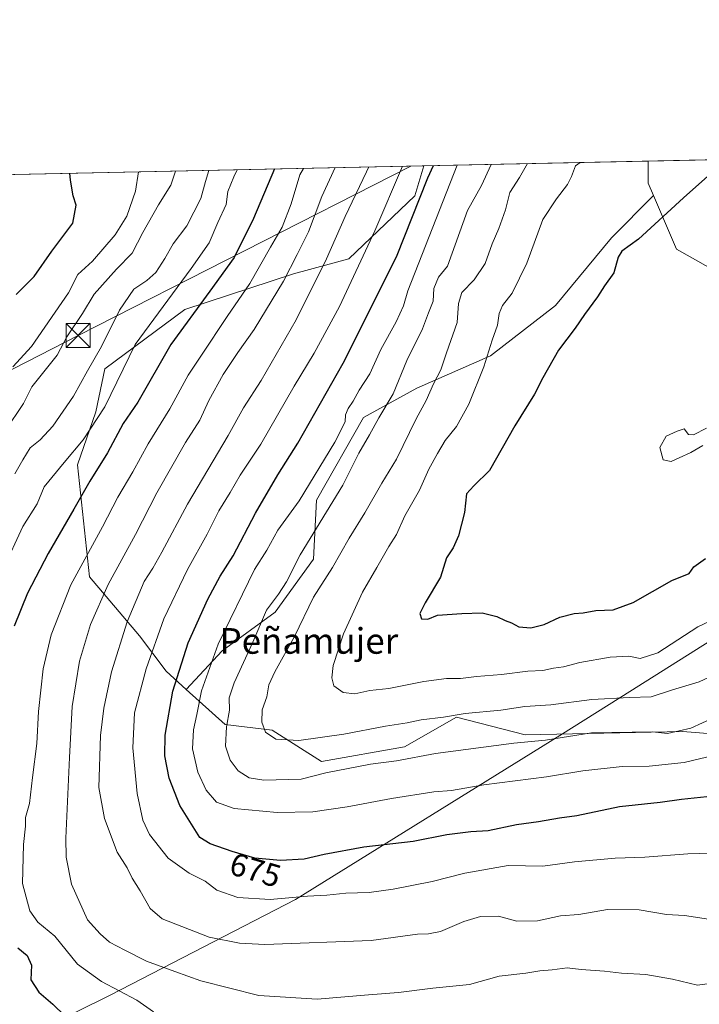
# Model space of a CAD drawing. Units: metres. Extents: x 645069 to 648532, y 4725327 to 4727712.
# Drawn here: x 646210 to 646422, y 4727405 to 4727712 of the extents above; entities that cross this region are included whole.
import ezdxf
from ezdxf.enums import TextEntityAlignment as Align

# ---------------------------------------------------------------- set-up
doc = ezdxf.new("R2010")
doc.units = ezdxf.units.M
doc.header["$MEASUREMENT"] = 0
for name, color, linetype, lineweight in [('Arbolado forestal CxS', 92, 'Continuous', 0), ('Cima', 7, 'Continuous', 0), ('Comarca CxS', 21, 'Continuous', 0), ('Comunidad Autónoma CxS', 142, 'Continuous', 0), ('Curva de nivel maestra', 30, 'Continuous', 30), ('Curva de nivel normal', 30, 'Continuous', 0), ('Entidad de ámbito territorial', 7, 'Continuous', 0), ('Entidad de ámbito territorial CxS', 92, 'Continuous', 0), ('Espacio natural protegido CxS', 121, 'Continuous', 0), ('Matorral CxS', 135, 'Continuous', 0), ('Municipio CxS', 4, 'Continuous', 0), ('Provincia CxS', 1, 'Continuous', 0), ('Rótulo de curva de nivel directora', 7, 'Continuous', 0), ('Tendido', 6, 'Continuous', 0), ('Texto cartográfico', 7, 'Continuous', 0), ('Torre de tendido puntual', 7, 'Continuous', 0)]:
    doc.layers.add(name, color=color, linetype=linetype, lineweight=lineweight)
doc.styles.add('Style-Arial', font='txt')

# ---------------------------------------------------------------- blocks, each defined once
blk = doc.blocks.new('*U9')
at = {"layer": 'Matorral CxS', "color": 135, "linetype": 'Continuous', "lineweight": 0}
blk.add_polyline3d([(645850.2775999998, 4727656.4691, 582.540399999998), (646336.3570999998, 4727666.798599999, 671.6952000000019), (646333.5585000003, 4727657.4669, 672.3659999999945), (646312.9051000001, 4727637.788100001, 666.8285999999935), (646295.7111999998, 4727633.020300001, 659.4348000000027), (646261.7270999998, 4727621.9055, 646.619200000001), (646236.8399, 4727603.424900001, 641.1009999999952), (646234.0389, 4727590.009199999, 642.8625999999931), (646228.2903000005, 4727573.4495, 645.3122000000003), (646231.9716999996, 4727538.4572, 655.5755999999965), (646247.6183000002, 4727520.0393, 666.485799999995), (646255.9020999996, 4727508.989700001, 671.7529999999971), (646262.1569999997, 4727503.357899999, 676.056899999996), (646274.3104999998, 4727492.414899999, 683.4118000000017), (646289.0378000002, 4727490.572899999, 689.8307000000059), (646304.4052999998, 4727480.847100001, 687.6799000000028), (646330.3183000004, 4727485.3849, 687.4530999999988), (646346.5692999996, 4727494.731899999, 690.5366000000067), (646367.9770000001, 4727489.210000001, 686.8074000000051), (646417.1517000003, 4727490.1939, 685.3435000000027), (646454.5236000001, 4727487.241900001, 678.6923999999999)], dxfattribs=at)
blk = doc.blocks.new('5TTEND')
at = {"layer": 'Cima', "color": 7, "linetype": 'Continuous', "lineweight": 0}
for p, q in [((-0.375, 0.3754), (0.375, -0.3746)), ((0.3720000000000001, 0.3784000000000001), (-0.3720000000000001, -0.3776))]:
    blk.add_line(p, q, dxfattribs=at)
at = {"layer": 'Cima', "color": 7, "linetype": 'Continuous', "lineweight": 0, "flags": 128}
blk.add_lwpolyline([(-0.375, -0.3746), (0.375, -0.3746), (0.375, 0.3754), (-0.375, 0.3754), (-0.3720000000000001, -0.3776)], dxfattribs=at)

msp = doc.modelspace()

# ---------------------------------------------------------------- linework, layer by layer
at = {"layer": 'Arbolado forestal CxS', "color": 92, "linetype": 'Continuous', "lineweight": 0, "extrusion": (-0.3394516568120653, -0.007213551446189502, 0.9405958416679702), "elevation": -252871.4212957388, "flags": 128}
msp.add_lwpolyline([(-4712867.745912653, 702508.4696764722), (-4712867.745912653, 702582.8852713532)], dxfattribs=at)
at = {"layer": 'Arbolado forestal CxS', "color": 92, "linetype": 'Continuous', "lineweight": 0, "extrusion": (-0.08388123085543132, 0.1207301262213647, 0.9891350644541681), "elevation": 517240.0186245689, "flags": 128}
msp.add_lwpolyline([(-3228383.275364435, -3475441.446532244), (-3228379.347735929, -3475435.73193969), (-3228378.491051908, -3475431.510446846)], dxfattribs=at)
at = {"layer": 'Arbolado forestal CxS', "color": 92, "linetype": 'Continuous', "lineweight": 0}
msp.add_polyline3d([(646408.0148999998, 4727657.4847, 698.4220000000059), (646394.8897000002, 4727644.3541, 698.3524000000034), (646377.4005000005, 4727623.174500001, 697.6106), (646357.1514999997, 4727607.5197, 694.4633999999933), (646334.1403000001, 4727597.390900001, 686.9133000000002), (646317.5721000005, 4727588.1823, 681.0432000000001), (646302.8447000004, 4727562.398499999, 681.2265000000043), (646301.9243000001, 4727543.981899999, 685.5988999999972), (646289.9583000002, 4727527.406300001, 684.9030999999959), (646273.3901000004, 4727515.435500001, 679.5817999999999), (646262.1569999997, 4727503.357899999, 676.056899999996), (646255.9020999996, 4727508.989700001, 671.7529999999971), (646247.6183000002, 4727520.0393, 666.485799999995), (646231.9716999996, 4727538.4572, 655.5755999999965), (646228.2903000005, 4727573.4495, 645.3122000000003), (646234.0389, 4727590.009199999, 642.8625999999931), (646236.8399, 4727603.424900001, 641.1009999999952), (646261.7270999998, 4727621.9055, 646.619200000001), (646295.7111999998, 4727633.020300001, 659.4348000000027), (646312.9051000001, 4727637.788100001, 666.8285999999935), (646333.5585000003, 4727657.4669, 672.3659999999945), (646336.3570999998, 4727666.798599999, 671.6952000000019), (646406.3361999998, 4727668.285700001, 696.9612999999954), (646406.3359000003, 4727661.4027, 697.8013999999966)], close=True, dxfattribs=at)
for points in [[(646336.3570999998, 4727666.798699999, 671.6950999999972), (646333.5585000003, 4727657.4669, 672.3659999999945), (646312.9051000001, 4727637.788100001, 666.8285999999935), (646295.7111999998, 4727633.020300001, 659.4348000000027), (646261.7270999998, 4727621.9055, 646.619200000001), (646236.8399, 4727603.424900001, 641.1009999999952), (646234.0389, 4727590.009199999, 642.8625999999931), (646228.2903000005, 4727573.4495, 645.3122000000003), (646231.9716999996, 4727538.4572, 655.5755999999965), (646247.6183000002, 4727520.0393, 666.485799999995), (646255.9020999996, 4727508.989700001, 671.7529999999971), (646262.1569999997, 4727503.357899999, 676.056899999996)], [(646454.5236000001, 4727487.241900001, 678.6923999999999), (646417.1517000003, 4727490.1939, 685.3435000000027), (646367.9770000001, 4727489.210000001, 686.8074000000051), (646346.5692999996, 4727494.731899999, 690.5366000000067), (646330.3183000004, 4727485.3849, 687.4530999999988), (646304.4052999998, 4727480.847100001, 687.6799000000028), (646289.0378000002, 4727490.572899999, 689.8307000000059), (646274.3104999998, 4727492.414899999, 683.4118000000017), (646262.1569999997, 4727503.357899999, 676.056899999996), (646273.3901000004, 4727515.435500001, 679.5817999999999), (646289.9583000002, 4727527.406300001, 684.9030999999959), (646301.9243000001, 4727543.981899999, 685.5988999999972), (646302.8447000004, 4727562.398499999, 681.2265000000043), (646317.5721000005, 4727588.1823, 681.0432000000001), (646334.1403000001, 4727597.390900001, 686.9133000000002), (646357.1514999997, 4727607.5197, 694.4633999999933), (646377.4005000005, 4727623.174500001, 697.6106), (646394.8897000002, 4727644.3541, 698.3524000000034), (646408.0148999998, 4727657.4847, 698.4220000000059), (646415.1875, 4727640.740300001, 700.6171000000032), (646430.9222999997, 4727631.884299999, 702.3166999999958)], [(646408.0148999998, 4727657.4847, 698.4220000000059), (646394.8897000002, 4727644.3541, 698.3524000000034), (646377.4005000005, 4727623.174500001, 697.6106), (646357.1514999997, 4727607.5197, 694.4633999999933), (646334.1403000001, 4727597.390900001, 686.9133000000002), (646317.5721000005, 4727588.1823, 681.0432000000001), (646302.8447000004, 4727562.398499999, 681.2265000000043), (646301.9243000001, 4727543.981899999, 685.5988999999972), (646289.9583000002, 4727527.406300001, 684.9030999999959), (646273.3901000004, 4727515.435500001, 679.5817999999999), (646262.1569999997, 4727503.357899999, 676.056899999996)], [(646408.0148999998, 4727657.4847, 698.4220000000059), (646394.8897000002, 4727644.3541, 698.3524000000034), (646377.4005000005, 4727623.174500001, 697.6106), (646357.1514999997, 4727607.5197, 694.4633999999933), (646334.1403000001, 4727597.390900001, 686.9133000000002), (646317.5721000005, 4727588.1823, 681.0432000000001), (646302.8447000004, 4727562.398499999, 681.2265000000043), (646301.9243000001, 4727543.981899999, 685.5988999999972), (646289.9583000002, 4727527.406300001, 684.9030999999959), (646273.3901000004, 4727515.435500001, 679.5817999999999), (646262.1569999997, 4727503.357899999, 676.056899999996)], [(646408.0148999998, 4727657.4847, 698.4220000000059), (646415.1875, 4727640.740300001, 700.6171000000032), (646430.9222999997, 4727631.884299999, 702.3166999999958), (646436.8230999997, 4727622.044500001, 703.2798999999941), (646438.7899000002, 4727609.252699999, 703.773000000001), (646434.5135000005, 4727597.5419, 704.1349999999949), (646431.8324999996, 4727588.329299999, 704.4510000000009), (646432.8081, 4727567.645500001, 703.1043000000063), (646448.2156999996, 4727561.727499999, 702.094299999997), (646457.4030999999, 4727572.5865, 703.2762999999978), (646519.4448999995, 4727580.874100001, 703.4514000000055), (646555.0705000004, 4727578.6983, 702.8986000000006), (646571.7103000004, 4727574.085300001, 702.0197000000044), (646615.3646999998, 4727511.803500001, 706.812300000005), (646622.9833000004, 4727489.154899999, 706.3058000000019), (646615.8641999997, 4727471.1733, 705.3056999999973), (646612.7896999996, 4727458.4465, 702.1511000000029), (646609.5685000002, 4727440.683700001, 694.9569999999949)], [(646262.1569999997, 4727503.357899999, 676.056899999996), (646274.3104999998, 4727492.414899999, 683.4118000000017), (646289.0378000002, 4727490.572899999, 689.8307000000059), (646304.4052999998, 4727480.847100001, 687.6799000000028), (646330.3183000004, 4727485.3849, 687.4530999999988), (646346.5692999996, 4727494.731899999, 690.5366000000067), (646367.9770000001, 4727489.210000001, 686.8074000000051), (646417.1517000003, 4727490.1939, 685.3435000000027), (646454.5236000001, 4727487.241900001, 678.6923999999999), (646476.4661999998, 4727482.5021, 676.0656000000017), (646496.8132999997, 4727497.081700001, 680.869000000006), (646511.5062999995, 4727501.2678, 682.0142999999953), (646524.8863000004, 4727499.737700001, 683.3347999999969), (646534.0001999997, 4727491.737700001, 683.1523000000016), (646546.9175000006, 4727474.769099999, 684.8227999999945)]]:
    msp.add_polyline3d(points, dxfattribs=at)
at = {"layer": 'Comarca CxS', "color": 21, "linetype": 'Continuous', "lineweight": 0, "flags": 128}
msp.add_lwpolyline([(646628.3973999998, 4725358.696399999), (645117.160001096, 4725326.609982729), (645099.4722095191, 4726170.766860501), (645084.2062000007, 4726899.341900002), (645068.6900010962, 4727639.859982706), (645320.3773906855, 4727645.208476138), (646757.6565000003, 4727675.751499999), (647090.6119999995, 4727682.827000001), (647118.9180585005, 4727683.42845351), (647133.7813550915, 4727683.744324069), (647268.8145621757, 4727686.613839803), (647327.436553293, 4727687.859597612), (647376.2677412855, 4727688.897292687), (647396.144460993, 4727689.319695566), (648482.2500011224, 4727712.399982707), (648514.7486000002, 4726196.701900001), (648514.867925118, 4726191.135519027), (648515.1720999995, 4726176.9471), (648530.2733999998, 4725472.642700001), (648530.5907970234, 4725457.837891007), (648530.9641000008, 4725440.428500001), (648531.8500011209, 4725399.109982732), (646629.3694347962, 4725358.716942014)], close=True, dxfattribs=at)
at = {"layer": 'Comunidad Autónoma CxS', "color": 142, "linetype": 'Continuous', "lineweight": 0, "flags": 128}
msp.add_lwpolyline([(646628.3973999998, 4725358.696399999), (645117.160001096, 4725326.609982729), (645099.4722095191, 4726170.766860501), (645084.2062000007, 4726899.341900002), (645068.6900010962, 4727639.859982706), (645320.3773906855, 4727645.208476138), (646757.6565000003, 4727675.751499999), (647090.6119999995, 4727682.827000001), (647118.9180585005, 4727683.42845351), (647133.7813550915, 4727683.744324069), (647268.8145621757, 4727686.613839803), (647327.436553293, 4727687.859597612), (647376.2677412855, 4727688.897292687), (647396.144460993, 4727689.319695566), (648482.2500011224, 4727712.399982707), (648514.7486000002, 4726196.701900001), (648514.867925118, 4726191.135519027), (648515.1720999995, 4726176.9471), (648530.2733999998, 4725472.642700001), (648530.5907970234, 4725457.837891007), (648530.9641000008, 4725440.428500001), (648531.8500011209, 4725399.109982732), (646629.3694347962, 4725358.716942014)], close=True, dxfattribs=at)
at = {"layer": 'Curva de nivel maestra', "color": 30, "linetype": 'Continuous', "lineweight": 30, "flags": 128}
for points, elevation in [([(646289.7193999998, 4727665.807499999), (646283.2400000002, 4727650.290100001), (646277.1299999999, 4727638.1601), (646269.5999999996, 4727627.640100001), (646257.3700000001, 4727611.0601), (646247.1500000004, 4727593.0601), (646242.5499999998, 4727586.390100001), (646237.6699999999, 4727577.220100001), (646232.1699999999, 4727568.370100001), (646227.1699999999, 4727559.5601), (646219.1100000005, 4727545.7301), (646212.6699999999, 4727533.390100001), (646208.54, 4727523.0601)], 650), ([(646426.6600000003, 4727470.030099999), (646416.75, 4727469.0101), (646410.0599999997, 4727468.0701), (646397.4100000003, 4727466.7401), (646384.1299999999, 4727463.920100001), (646378.7400000002, 4727463.120100001), (646372.1200000001, 4727461.960100001), (646365.25, 4727461.040100001), (646356.4699999997, 4727459.170100001), (646350.9699999997, 4727458.920100001), (646343.4800000006, 4727457.960100001), (646332.9800000006, 4727455.860099999), (646317.6399999997, 4727454.0801), (646305.2599999999, 4727451.8201), (646299.0499999998, 4727450.360099999), (646291.6200000001, 4727449.950099999), (646283.6399999997, 4727450.700099999), (646276.54, 4727452.800100001), (646269.7199999997, 4727455.140100001), (646266.4500000002, 4727457.0701), (646260.25, 4727467.100099999), (646256.9199999999, 4727475.6801), (646255.5, 4727482.5601), (646255.6799999997, 4727489.0601), (646258.0599999997, 4727502.8201), (646262.8300000001, 4727517.860099999), (646268.9100000003, 4727531.5101), (646272.8399999999, 4727538.7301), (646276.8200000003, 4727545.0001), (646283.7800000003, 4727558.3301), (646290.8099999997, 4727570.360099999), (646297.0700000003, 4727580.2501), (646311.1600000003, 4727605.1501), (646327.79, 4727638.390100001), (646337.6500000004, 4727663.0601), (646339.3448999999, 4727666.8621)], 675), ([(646209.1500000004, 4727626.6501), (646214.7400000002, 4727632.2301), (646220.25, 4727640.170100001), (646226.79, 4727648.9301), (646227.8200000003, 4727654.4801), (646226.9299999997, 4727657.390100001), (646226.0899999999, 4727662.300100001), (646225.8415000001, 4727664.450099999)], 625), ([(646425, 4727663.530099999), (646417.3600000005, 4727656.840100001), (646403.3099999997, 4727643.920100001), (646398.0999999996, 4727640.1601), (646397, 4727638.2501), (646395.6200000001, 4727633.390100001), (646392.7400000002, 4727629.3201), (646390.5199999996, 4727625.860099999), (646386.4500000002, 4727620.380100001), (646383.5899999999, 4727616.120100001), (646378.4199999999, 4727609.2301), (646373.4500000002, 4727600.590100001), (646370.9299999997, 4727595.5001), (646364.7800000003, 4727585.590100001), (646356.8200000003, 4727571.700099999), (646351.9100000003, 4727566.9301), (646349.7000000002, 4727564.360099999), (646349.0199999996, 4727558.610099999), (646347.2100000001, 4727551.3201), (646345.5, 4727547.5001), (646343.4500000002, 4727544.450099999), (646341.5599999997, 4727538.390100001), (646336.7400000002, 4727530.390100001), (646335.0899999999, 4727527.0601), (646335.5899999999, 4727525.360099999), (646337.6399999997, 4727525.300100001), (646340.5999999996, 4727526.5001), (646348.2000000002, 4727527.0601), (646354.5899999999, 4727527.2601), (646359.1600000003, 4727526.100099999), (646361.7199999997, 4727524.8201), (646363.7199999997, 4727524.170100001), (646366.0499999998, 4727522.9101), (646369.7199999997, 4727522.530099999), (646373.9000000004, 4727523.5701), (646378.79, 4727525.870100001), (646383.2400000002, 4727527.0801), (646386.0499999998, 4727527.220100001), (646390.0499999998, 4727527.950099999), (646395.3899999997, 4727528.2301), (646401.7199999997, 4727530.4301), (646413.7199999997, 4727537.380100001), (646419.1799999997, 4727539.5001), (646420.6500000004, 4727541.6501), (646424.2199999997, 4727544.220100001)], 700.0000000000001), ([(646209.6399999997, 4727422.6601), (646212.5800000001, 4727420.270099999), (646213.9199999999, 4727417.280099999), (646213.7300000006, 4727412.710100001), (646216.1600000003, 4727408.8101), (646220.5999999996, 4727405.0601), (646224.3099999997, 4727401.440099999)], 650)]:
    msp.add_lwpolyline(points, dxfattribs=dict(at, elevation=elevation))
at = {"layer": 'Curva de nivel normal', "color": 30, "linetype": 'Continuous', "lineweight": 0, "flags": 128}
for points, elevation in [([(646278.1222999999, 4727665.561000001), (646277.0199999996, 4727663.390100001), (646275.2000000002, 4727658.7301), (646274.6799999997, 4727654.7401), (646272.0999999996, 4727649.110099999), (646269.3600000005, 4727642.780099999), (646263.79, 4727634.780099999), (646246.2300000006, 4727611.0601), (646236.75, 4727591.5601), (646230.0899999999, 4727581.210100001), (646224.1500000004, 4727574.170100001), (646217.9000000004, 4727566.600099999), (646215.7300000006, 4727561.3201), (646211.2199999997, 4727554.220100001), (646205.1100000005, 4727540.9301)], 644.9999999999999), ([(646258.8262, 4727665.151000001), (646257.4100000003, 4727660.770099999), (646253.5, 4727654.600099999), (646248.6299999999, 4727646.0101), (646245.3399999999, 4727639.540100001), (646240.4199999999, 4727634.5601), (646233.4699999997, 4727626.7301), (646229.8700000001, 4727620.7301), (646224.9100000003, 4727613.390100001), (646221.8799999999, 4727607.7301), (646214.0199999996, 4727597.8301), (646211.4199999999, 4727592.550100001), (646205.6900000004, 4727584.030099999)], 635), ([(646269.2400000002, 4727665.372300001), (646268.2000000002, 4727661.870100001), (646266.79, 4727656.620100001), (646262.3399999999, 4727648.0801), (646258.1200000001, 4727642.390100001), (646255.5300000003, 4727637.8201), (646252.7300000006, 4727633.530099999), (646249.9000000004, 4727631.030099999), (646245.8200000003, 4727628.2601), (646241.3799999999, 4727621.690099999), (646235.7999999998, 4727610.390100001), (646231.4000000004, 4727602.800100001), (646226.9800000006, 4727594.840100001), (646220.54, 4727585.4801), (646216.5700000003, 4727581.2301), (646213.4800000006, 4727578.7301), (646211.1799999997, 4727575.0601), (646208.7400000002, 4727570.670100001)], 639.9999999999999), ([(646298.8181999996, 4727666.000800001), (646297.7000000002, 4727663.9301), (646294.9400000004, 4727654.890100001), (646292.1600000003, 4727647.600099999), (646288.4600000001, 4727641.390100001), (646282.0800000001, 4727630.0601), (646275.0099999999, 4727619.780099999), (646266.9800000006, 4727607.630100001), (646262.7599999999, 4727601.390100001), (646257.0800000001, 4727590.880100001), (646250.3200000003, 4727579.960100001), (646245.5, 4727571.2601), (646240.8499999996, 4727563.340100001), (646236.0599999997, 4727554.050100001), (646226.2400000002, 4727535.9801), (646220.04, 4727520.390100001), (646217.5300000003, 4727509.7401), (646216.1200000001, 4727496.460100001), (646215.6200000001, 4727486.450099999), (646214.2000000002, 4727475.880100001), (646213.2699999996, 4727467.770099999), (646212.0800000001, 4727463.4001), (646212.0700000003, 4727460.6801), (646211.3799999999, 4727454.960100001), (646211.0800000001, 4727442.7601), (646213.4299999997, 4727434.190099999), (646215.9299999997, 4727430.7401), (646221.1699999999, 4727426.3201), (646228.25, 4727417.600099999), (646235.7100000001, 4727412.190099999), (646246.7400000002, 4727406.3201), (646252, 4727402.6801)], 655), ([(646427.0599999997, 4727411.800100001), (646421.7199999997, 4727410.9801), (646413.9299999997, 4727412.880100001), (646405.6500000004, 4727414.380100001), (646398.0800000001, 4727414.7601), (646392.7599999999, 4727415.370100001), (646385.4800000006, 4727415.890100001), (646381.04, 4727416.390100001), (646376.4400000004, 4727415.790100001), (646372.5, 4727415.5101), (646368.2300000006, 4727414.8101), (646359.9100000003, 4727413.860099999), (646350.6299999999, 4727411.220100001), (646339.1299999999, 4727410.040100001), (646328.4600000001, 4727408.720100001), (646319.0700000003, 4727407.9801), (646303.0199999996, 4727406.700099999), (646284.8399999999, 4727407.850099999), (646266.7100000001, 4727412.350099999), (646258.6299999999, 4727415.300100001), (646249.79, 4727418.470100001), (646243.0199999996, 4727421.9101), (646238.2400000002, 4727424.420100001), (646235.3899999997, 4727427.0801), (646231.3899999997, 4727431.4301), (646226.4400000004, 4727442.540100001), (646224.75, 4727450.940099999), (646224.5899999999, 4727456.940099999), (646225.7800000003, 4727482.130100001), (646226.5599999997, 4727498.050100001), (646228.9100000003, 4727512.1801), (646232.3499999996, 4727523.630100001), (646237.8899999997, 4727536.120100001), (646246.4000000004, 4727551.7301), (646253.0300000003, 4727564.7301), (646262.0199999996, 4727580.390100001), (646266.4199999999, 4727587.390100001), (646269.2699999996, 4727593.530099999), (646273.7000000002, 4727601.600099999), (646278.2699999996, 4727608.530099999), (646283.4500000002, 4727615.7301), (646292.5099999999, 4727630.7301), (646296.8300000001, 4727639.0601), (646300.3499999996, 4727646.170100001), (646304.5099999999, 4727657.170100001), (646308.7169000005, 4727666.211200001)], 659.9999999999999), ([(646427.8799999999, 4727431.220100001), (646417.7000000002, 4727432.720100001), (646412.1100000005, 4727433.130100001), (646403.54, 4727434.5601), (646393.6900000004, 4727434.640100001), (646384.7199999997, 4727433.120100001), (646379.0099999999, 4727432.620100001), (646371.7999999998, 4727431.1501), (646365.3399999999, 4727431.020099999), (646359.7000000002, 4727432.610099999), (646354.0700000003, 4727432.4101), (646348.8499999996, 4727430.950099999), (646341.5700000003, 4727427.780099999), (646337.8499999996, 4727427.0001), (646334.3600000005, 4727426.920100001), (646319.9100000003, 4727424.9801), (646286.7199999997, 4727423.7401), (646278.79, 4727424.1601), (646269.3799999999, 4727426.0601), (646254.7199999997, 4727431.7401), (646250.9800000006, 4727435.0001), (646247.8200000003, 4727440.5101), (646245.3600000005, 4727444.380100001), (646243.7800000003, 4727447.600099999), (646240.6600000003, 4727452.550100001), (646236.6799999997, 4727463.0101), (646234.9800000006, 4727472.7401), (646235.4500000002, 4727489.0101), (646236.4699999997, 4727497.5001), (646238.9000000004, 4727508.8101), (646243.8099999997, 4727524.4801), (646249.0700000003, 4727536.9801), (646251.7999999998, 4727541.2401), (646254.6299999999, 4727546.190099999), (646262.6200000001, 4727561.1501), (646275.2699999996, 4727582.630100001), (646280.0800000001, 4727591.280099999), (646285.5599999997, 4727599.7301), (646296.5599999997, 4727618.7301), (646305.9400000004, 4727637.710100001), (646311.8399999999, 4727650.9801), (646318.4900000002, 4727664.920100001), (646319.1786000002, 4727666.433499999)], 665), ([(646329.7237999998, 4727666.657600001), (646321.0499999998, 4727646.540100001), (646310, 4727622.870100001), (646302.1299999999, 4727608.340100001), (646295.8600000005, 4727598.0101), (646285.4800000006, 4727579.850099999), (646279.0599999997, 4727570.210100001), (646275.9299999997, 4727564.850099999), (646272.3899999997, 4727559.090100001), (646268.7199999997, 4727551.850099999), (646262.5599999997, 4727540.7601), (646255.2199999997, 4727525.390100001), (646249.7199999997, 4727509.7301), (646246.0700000003, 4727495.9901), (646245.5499999998, 4727485.100099999), (646246.8399999999, 4727470.8201), (646248.6500000004, 4727462.4901), (646250.7100000001, 4727458.0601), (646256.5800000001, 4727450.630100001), (646263.1399999997, 4727445.940099999), (646268.0899999999, 4727443.470100001), (646271.7999999998, 4727440.670100001), (646278.2999999998, 4727438.440099999), (646288.3899999997, 4727437.780099999), (646300.0499999998, 4727438.780099999), (646306.0499999998, 4727439.110099999), (646312.0499999998, 4727439.790100001), (646319.3099999997, 4727440.0001), (646326.8300000001, 4727440.9801), (646338.9299999997, 4727443.420100001), (646349.1200000001, 4727446.030099999), (646362.7199999997, 4727448.380100001), (646373.4699999997, 4727448.200099999), (646383.3799999999, 4727449.4801), (646396.0499999998, 4727450.6801), (646405.3600000005, 4727451.030099999), (646418.7199999997, 4727451.9801), (646430.0499999998, 4727452.3101)], 670), ([(646429.3099999997, 4727483.350099999), (646417.6200000001, 4727480.520099999), (646406.7199999997, 4727479.340100001), (646398.2000000002, 4727479.2601), (646385.9699999997, 4727477.9301), (646374.5999999996, 4727476.0101), (646355.0499999998, 4727473.5801), (646345.0300000003, 4727471.840100001), (646339.5099999999, 4727471.340100001), (646326.3099999997, 4727469.3301), (646312.4500000002, 4727466.670100001), (646301.7199999997, 4727465.1601), (646290.5800000001, 4727464.960100001), (646277.1600000003, 4727466.220100001), (646271.6699999999, 4727468.170100001), (646268.4199999999, 4727471.890100001), (646265.8499999996, 4727477.530099999), (646264.1900000004, 4727484.7601), (646264.4600000001, 4727490.7401), (646265.5099999999, 4727495.4801), (646266.9199999999, 4727502.950099999), (646272.1799999997, 4727517.440099999), (646283.5199999996, 4727540.7601), (646287.3600000005, 4727546.840100001), (646290.8399999999, 4727553.040100001), (646297.4500000002, 4727562.2501), (646308.5700000003, 4727580.5001), (646311.79, 4727586.920100001), (646311.9199999999, 4727589.050100001), (646312.75, 4727591.0601), (646314.2699999996, 4727593.3201), (646316.1500000004, 4727596.800100001), (646319.5, 4727601.8201), (646322.9400000004, 4727609.440099999), (646327.6699999999, 4727618.0601), (646329.9699999997, 4727623.0601), (646331.3700000001, 4727627.7301), (646346.7301000003, 4727667.018999999)], 680), ([(646357.3300999999, 4727667.244200001), (646354.3399999999, 4727660.610099999), (646349.9900000002, 4727652.8201), (646343.7199999997, 4727635.440099999), (646340.9199999999, 4727632.0001), (646339.5099999999, 4727628.530099999), (646339.29, 4727624.5101), (646337.8099999997, 4727620.940099999), (646335.9400000004, 4727615.880100001), (646331.0599999997, 4727605.9901), (646326.7300000006, 4727595.640100001), (646322.2699999996, 4727588.130100001), (646319.3700000001, 4727582.8301), (646316.0300000003, 4727577.0601), (646311.0300000003, 4727567.0601), (646297.7699999996, 4727545.360099999), (646293.4699999997, 4727536.940099999), (646290.9600000001, 4727533.030099999), (646287.2800000003, 4727528.0601), (646283.0099999999, 4727518.0601), (646277.1500000004, 4727505.4001), (646275.6200000001, 4727500.7401), (646275.6900000004, 4727496.9001), (646274.7999999998, 4727491.700099999), (646274.5, 4727485.5801), (646275.9400000004, 4727481.220100001), (646278.4600000001, 4727477.890100001), (646281.8200000003, 4727475.7601), (646286.4299999997, 4727475.0101), (646298.1200000001, 4727475.290100001), (646305.79, 4727477.3301), (646319.6799999997, 4727479.9801), (646327.8300000001, 4727481.0701), (646340, 4727483.3101), (646364.3899999997, 4727486.520099999), (646374.29, 4727487.520099999), (646388.6799999997, 4727489.7601), (646407.7199999997, 4727490.0801), (646412.3700000001, 4727489.5601), (646419.6299999999, 4727491.300100001), (646426.9900000002, 4727494.540100001)], 685), ([(646368.7065000003, 4727667.486), (646366.2199999997, 4727663.170100001), (646363.1900000004, 4727658.5001), (646361.8099999997, 4727653.0001), (646359.7599999999, 4727647.170100001), (646357.6399999997, 4727642.4801), (646355.4699999997, 4727636.280099999), (646352.0899999999, 4727631.200099999), (646348.1799999997, 4727627.2501), (646347.1200000001, 4727623.8301), (646346.7699999996, 4727617.920100001), (646343.3899999997, 4727608.390100001), (646341.6500000004, 4727603.0601), (646339.3700000001, 4727598.7301), (646337.04, 4727593.5801), (646333.9199999999, 4727587.8201), (646327.79, 4727575.210100001), (646323.2699999996, 4727567.690099999), (646317.9600000001, 4727558.4901), (646313.0800000001, 4727550.5101), (646307.8499999996, 4727541.390100001), (646301.9000000004, 4727532.1801), (646296.0300000003, 4727519.880100001), (646289.8200000003, 4727508.870100001), (646287.9600000001, 4727504.8201), (646287.3600000005, 4727501.040100001), (646285.9000000004, 4727496.920100001), (646285.7800000003, 4727493.130100001), (646286.9199999999, 4727490.020099999), (646290.1900000004, 4727487.8301), (646297.3899999997, 4727487.420100001), (646311.3899999997, 4727489.350099999), (646324.3899999997, 4727491.880100001), (646331.2000000002, 4727492.880100001), (646335.5300000003, 4727493.8301), (646342.4900000002, 4727494.6501), (646349.29, 4727495.8301), (646360.3899999997, 4727496.9101), (646367.8899999997, 4727498.030099999), (646375.9600000001, 4727498.520099999), (646388.8200000003, 4727500.170100001), (646400.5, 4727500.850099999), (646407.3099999997, 4727501.0701), (646413.9299999997, 4727503.2601), (646422.2999999998, 4727505.7601), (646433.0300000003, 4727510.720100001)], 690), ([(646385.1498999996, 4727667.8354), (646383.6600000003, 4727666.7601), (646382.4500000002, 4727663.4801), (646381.1799999997, 4727660.940099999), (646377.7199999997, 4727656.440099999), (646373.5, 4727650.040100001), (646368.5, 4727636.4101), (646363.9600000001, 4727626.9901), (646360.8899999997, 4727623.210100001), (646359.8499999996, 4727620.7301), (646359.3600000005, 4727617.0601), (646357.6299999999, 4727612.390100001), (646355.0800000001, 4727604.0601), (646350.4299999997, 4727592.390100001), (646346.5700000003, 4727585.390100001), (646343, 4727581.0601), (646340.6500000004, 4727576.940099999), (646337.9199999999, 4727572.0801), (646335.0499999998, 4727565.520099999), (646330.4199999999, 4727557.5701), (646327.8700000001, 4727551.720100001), (646325.4199999999, 4727547.9901), (646321.7000000002, 4727541.380100001), (646317.2199999997, 4727533.7301), (646311.2999999998, 4727520.6801), (646308.0899999999, 4727510.850099999), (646307.6200000001, 4727507.0101), (646308.2599999999, 4727504.4901), (646311.1600000003, 4727502.3301), (646314.8099999997, 4727502.0001), (646319.4900000002, 4727502.9901), (646325.3899999997, 4727503.610099999), (646336.3899999997, 4727505.840100001), (646343.3899999997, 4727506.7301), (646347.7999999998, 4727506.700099999), (646352.8300000001, 4727507.4001), (646360.6299999999, 4727508.040100001), (646368.8099999997, 4727509.090100001), (646373.4600000001, 4727509.200099999), (646376.7999999998, 4727509.9801), (646379.9199999999, 4727510.380100001), (646385.0499999998, 4727511.720100001), (646394.54, 4727513.450099999), (646400.3200000003, 4727513.720100001), (646403.8600000005, 4727512.970100001), (646409.3499999996, 4727514.7301), (646421.8600000005, 4727522.9301), (646434.6399999997, 4727528.940099999)], 695), ([(646208.0700000003, 4727604.040100001), (646213.9400000004, 4727610.420100001), (646225.5099999999, 4727627.090100001), (646228.4199999999, 4727632.850099999), (646232.9299999997, 4727636.9801), (646239.9800000006, 4727645.200099999), (646243.6200000001, 4727651.050100001), (646246.3200000003, 4727658.890100001), (646247.2745000003, 4727664.9055)], 630), ([(646424.54, 4727584.9301), (646420.5199999996, 4727582.770099999), (646418.9500000002, 4727582.890100001), (646417.6100000005, 4727584.6601), (646415.3899999997, 4727583.9301), (646411.9800000006, 4727582.440099999), (646409.9699999997, 4727578.9001), (646411.0599999997, 4727575.0001), (646413.5700000003, 4727574.440099999), (646416.0499999998, 4727575.6601), (646419.7199999997, 4727577.300100001), (646423.3899999997, 4727579.450099999)], 705)]:
    msp.add_lwpolyline(points, dxfattribs=dict(at, elevation=elevation))
at = {"layer": 'Entidad de ámbito territorial', "color": 7, "linetype": 'Continuous', "lineweight": 0, "flags": 128}
msp.add_lwpolyline([(646018.6650000004, 4727268.994999999), (646106.3950000012, 4727329.406000001), (646133.6200000019, 4727348.293999998), (646137.3830000024, 4727350.904999998), (646172.4570000018, 4727375.237000002), (646238.6700000009, 4727407.998000002), (646296.2960000011, 4727437.784), (646378.7830000018, 4727488.915999998), (646397.8070000005, 4727500.892000004), (646462.255, 4727541.464000002), (646529.3499999995, 4727582.046999999), (646531.2050000008, 4727583.168000001), (646579.9460000022, 4727612.002000002), (646586.2440000012, 4727612.812999997), (646588.7840000005, 4727613.141000003), (646623.8300000007, 4727617.652), (646692.975, 4727478.350000001), (646708.3550000023, 4727447.786000002), (646716.4740000018, 4727431.649999999), (646720.7920000004, 4727423.069999998), (646736.2980000007, 4727392.255000004), (646738.2120000013, 4727388.362000001), (646740.2869999994, 4727384.145000001), (646791.7721000017, 4727279.469099999)], dxfattribs=at)
at = {"layer": 'Entidad de ámbito territorial CxS', "color": 92, "linetype": 'Continuous', "lineweight": 0, "flags": 128}
msp.add_lwpolyline([(646018.6649999998, 4727268.994999998), (646106.3949999985, 4727329.405999999), (646133.6199999991, 4727348.293999999), (646137.3829999994, 4727350.904999998), (646172.4570000012, 4727375.237000001), (646238.6700000004, 4727407.998000001), (646296.2960000006, 4727437.783999999), (646378.7829999991, 4727488.915999998), (646397.8069999999, 4727500.892000002), (646462.2549999994, 4727541.464000001), (646529.3499999989, 4727582.047), (646531.2050000003, 4727583.168), (646579.9459999994, 4727612.002), (646586.2440000006, 4727612.812999999), (646588.7839999998, 4727613.141000002), (646623.8300000001, 4727617.652000001), (646692.9749999993, 4727478.350000001), (646708.3549999995, 4727447.786000002)], dxfattribs=at)
at = {"layer": 'Espacio natural protegido CxS', "color": 121, "linetype": 'Continuous', "lineweight": 0, "flags": 128}
msp.add_lwpolyline([(645320.3773906855, 4727645.208476138), (646757.6565000003, 4727675.751499999)], dxfattribs=at)
at = {"layer": 'Matorral CxS', "color": 135, "linetype": 'Continuous', "lineweight": 0, "extrusion": (0.08975111306779229, 0.001907245929249124, 0.9959623989468969), "elevation": 67726.6615090862, "flags": 128}
msp.add_lwpolyline([(4712867.904681419, -743625.0864466224), (4712867.904681419, -743933.5154954504)], dxfattribs=at)
at = {"layer": 'Matorral CxS', "color": 135, "linetype": 'Continuous', "lineweight": 0, "extrusion": (-0.08388123085543132, 0.1207301262213647, 0.9891350644541681), "elevation": 517240.0186245689, "flags": 128}
msp.add_lwpolyline([(-3228383.275364435, -3475441.446532244), (-3228379.347735929, -3475435.73193969), (-3228378.491051908, -3475431.510446846)], dxfattribs=at)
at = {"layer": 'Matorral CxS', "color": 135, "linetype": 'Continuous', "lineweight": 0, "extrusion": (-0.2098413528669319, -0.004459254736902812, 0.9777252792447207), "elevation": -156053.2328469046, "flags": 128}
msp.add_lwpolyline([(-4712867.745764451, 729750.9437560635), (-4712867.745764451, 730143.4760307247)], dxfattribs=at)
at = {"layer": 'Matorral CxS', "color": 135, "linetype": 'Continuous', "lineweight": 0}
for points in [[(646430.9222999997, 4727631.884299999, 702.3166999999958), (646415.1875, 4727640.740300001, 700.6171000000032), (646408.0148999998, 4727657.4847, 698.4220000000059), (646406.3359000003, 4727661.4027, 697.8013999999966), (646406.3361999998, 4727668.285700001, 696.9612999999954), (646752.8097000001, 4727675.648399999, 661.6527999999962)], [(646336.3570999998, 4727666.798699999, 671.6950999999972), (646333.5585000003, 4727657.4669, 672.3659999999945), (646312.9051000001, 4727637.788100001, 666.8285999999935), (646295.7111999998, 4727633.020300001, 659.4348000000027), (646261.7270999998, 4727621.9055, 646.619200000001), (646236.8399, 4727603.424900001, 641.1009999999952), (646234.0389, 4727590.009199999, 642.8625999999931), (646228.2903000005, 4727573.4495, 645.3122000000003), (646231.9716999996, 4727538.4572, 655.5755999999965), (646247.6183000002, 4727520.0393, 666.485799999995), (646255.9020999996, 4727508.989700001, 671.7529999999971), (646262.1569999997, 4727503.357899999, 676.056899999996)], [(646408.0148999998, 4727657.4847, 698.4220000000059), (646415.1875, 4727640.740300001, 700.6171000000032), (646430.9222999997, 4727631.884299999, 702.3166999999958), (646436.8230999997, 4727622.044500001, 703.2798999999941), (646438.7899000002, 4727609.252699999, 703.773000000001), (646434.5135000005, 4727597.5419, 704.1349999999949), (646431.8324999996, 4727588.329299999, 704.4510000000009), (646432.8081, 4727567.645500001, 703.1043000000063), (646448.2156999996, 4727561.727499999, 702.094299999997), (646457.4030999999, 4727572.5865, 703.2762999999978), (646519.4448999995, 4727580.874100001, 703.4514000000055), (646555.0705000004, 4727578.6983, 702.8986000000006), (646571.7103000004, 4727574.085300001, 702.0197000000044), (646615.3646999998, 4727511.803500001, 706.812300000005), (646622.9833000004, 4727489.154899999, 706.3058000000019), (646615.8641999997, 4727471.1733, 705.3056999999973), (646612.7896999996, 4727458.4465, 702.1511000000029), (646609.5685000002, 4727440.683700001, 694.9569999999949)], [(646262.1569999997, 4727503.357899999, 676.056899999996), (646274.3104999998, 4727492.414899999, 683.4118000000017), (646289.0378000002, 4727490.572899999, 689.8307000000059), (646304.4052999998, 4727480.847100001, 687.6799000000028), (646330.3183000004, 4727485.3849, 687.4530999999988), (646346.5692999996, 4727494.731899999, 690.5366000000067), (646367.9770000001, 4727489.210000001, 686.8074000000051), (646417.1517000003, 4727490.1939, 685.3435000000027), (646454.5236000001, 4727487.241900001, 678.6923999999999), (646476.4661999998, 4727482.5021, 676.0656000000017), (646496.8132999997, 4727497.081700001, 680.869000000006), (646511.5062999995, 4727501.2678, 682.0142999999953), (646524.8863000004, 4727499.737700001, 683.3347999999969), (646534.0001999997, 4727491.737700001, 683.1523000000016), (646546.9175000006, 4727474.769099999, 684.8227999999945)]]:
    msp.add_polyline3d(points, dxfattribs=at)
at = {"layer": 'Municipio CxS', "color": 4, "linetype": 'Continuous', "lineweight": 0, "flags": 128}
msp.add_lwpolyline([(646628.3973999998, 4725358.696399999), (645117.160001096, 4725326.609982729), (645099.4722095191, 4726170.766860501), (645084.2062000007, 4726899.341900002), (645068.6900010962, 4727639.859982706), (645320.3773906855, 4727645.208476138), (646757.6565000003, 4727675.751499999), (647090.6119999995, 4727682.827000001), (647118.9180585005, 4727683.42845351), (647133.7813550915, 4727683.744324069), (647268.8145621757, 4727686.613839803), (647327.436553293, 4727687.859597612), (647376.2677412855, 4727688.897292687), (647396.144460993, 4727689.319695566), (648482.2500011224, 4727712.399982707), (648514.7486000002, 4726196.701900001), (648514.867925118, 4726191.135519027), (648515.1720999995, 4726176.9471), (648530.2733999998, 4725472.642700001), (648530.5907970234, 4725457.837891007), (648530.9641000008, 4725440.428500001), (648531.8500011209, 4725399.109982732), (646629.3694347962, 4725358.716942014)], close=True, dxfattribs=at)
at = {"layer": 'Provincia CxS', "color": 1, "linetype": 'Continuous', "lineweight": 0, "flags": 128}
msp.add_lwpolyline([(646628.3973999998, 4725358.696399999), (645117.160001096, 4725326.609982729), (645099.4722095191, 4726170.766860501), (645084.2062000007, 4726899.341900002), (645068.6900010962, 4727639.859982706), (645320.3773906855, 4727645.208476138), (646757.6565000003, 4727675.751499999), (647090.6119999995, 4727682.827000001), (647118.9180585005, 4727683.42845351), (647133.7813550915, 4727683.744324069), (647268.8145621757, 4727686.613839803), (647327.436553293, 4727687.859597612), (647376.2677412855, 4727688.897292687), (647396.144460993, 4727689.319695566), (648482.2500011224, 4727712.399982707), (648514.7486000002, 4726196.701900001), (648514.867925118, 4726191.135519027), (648515.1720999995, 4726176.9471), (648530.2733999998, 4725472.642700001), (648530.5907970234, 4725457.837891007), (648530.9641000008, 4725440.428500001), (648531.8500011209, 4725399.109982732), (646629.3694347962, 4725358.716942014)], close=True, dxfattribs=at)
at = {"layer": 'Tendido', "color": 6, "linetype": 'Continuous', "lineweight": 0}
msp.add_polyline3d([(646332.2483000001, 4727666.711300001, 672.9550000000017), (646228.4800000006, 4727613.84, 640.726999999999), (645938.3200000003, 4727465.01, 604.2975000000006), (645751.1900000004, 4727369.430000001, 594.8022999999957), (645411.4400000004, 4727196.970000001, 594.0553999999975), (645238.9199999999, 4727107.300000001, 569.1572000000015), (645081.5280999999, 4727027.1577, 542.1168999999937)], dxfattribs=at)

# ---------------------------------------------------------------- block references
at = {"layer": 'Matorral CxS', "color": 135, "linetype": 'Continuous', "lineweight": 0}
msp.add_blockref('*U9', (0, 0), dxfattribs=at)
at = {"layer": 'Torre de tendido puntual', "color": 7, "linetype": 'Continuous', "lineweight": 0, "xscale": 10, "yscale": 10, "zscale": 10}
msp.add_blockref('5TTEND', (646228.4800000006, 4727613.84, 640.726999999999), dxfattribs=at)

# ---------------------------------------------------------------- texts
at = {"layer": 'Rótulo de curva de nivel directora', "color": 7, "linetype": 'Continuous', "lineweight": 0, "style": 'Style-Arial'}
msp.add_text('675', height=7.000000000000002, rotation=343.5229966156514, dxfattribs=at).set_placement((646283.789764861, 4727446.973034321), align=Align.MIDDLE_CENTER)
at = {"layer": 'Texto cartográfico', "color": 7, "linetype": 'Continuous', "lineweight": 0, "style": 'Style-Arial'}
msp.add_text('Peñamujer', height=8, dxfattribs=at).set_placement((646300.4785926826, 4727518.48015), align=Align.MIDDLE_CENTER)

doc.saveas('drawing.dxf')
